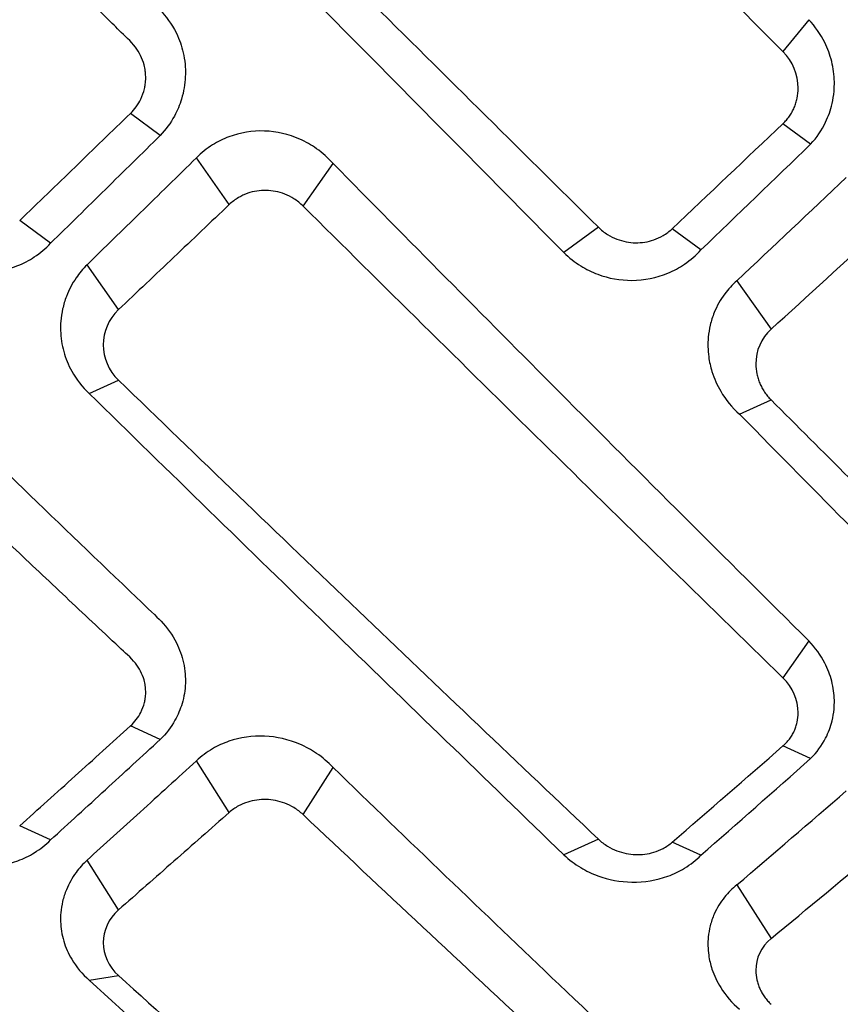
# Model space of a CAD drawing. Units: millimetres. Extents: x -1452 to -40, y 32 to 998.
# Drawn here: x -888 to -885, y 559 to 563 of the extents above; entities that cross this region are included whole.
import ezdxf

# ---------------------------------------------------------------- set-up
doc = ezdxf.new("R2010")
doc.units = ezdxf.units.MM
doc.header["$LTSCALE"] = 5

msp = doc.modelspace()

# ---------------------------------------------------------------- linework, layer by layer
for p, q in [((-885.013539, 562.8191304), (-885.1141525, 562.6953372)), ((-887.5268362, 562.3702253), (-887.6422856, 562.4555692)), ((-885.0067577, 562.336706), (-885.1141526, 562.4160957)), ((-886.9733183, 562.0967836), (-886.8571472, 562.2621395)), ((-887.9516975, 561.9525057), (-888.0713251, 562.0409382)), ((-885.4318531, 561.9266353), (-885.5431912, 562.0089399)), ((-885.2926027, 561.8075439), (-885.1602501, 561.6191555)), ((-885.2824235, 561.2898614), (-885.1602501, 561.3455728)), ((-885.013539, 560.4114742), (-885.1141525, 560.2682627)), ((-887.5268362, 560.0293951), (-887.6422856, 560.0820403)), ((-885.0067577, 559.9553179), (-885.1141526, 560.0042902)), ((-886.9733183, 559.7381092), (-886.8571472, 559.9208617)), ((-887.9516975, 559.6398644), (-888.0713251, 559.694415)), ((-885.4318531, 559.5806185), (-885.5431912, 559.6313889)), ((-885.2926027, 559.4659019), (-885.1602501, 559.2576936))]:
    msp.add_line(p, q)
at = {"color": 8}
for p, q in [((-887.2593496, 562.1026974), (-887.3865132, 562.2836998)), ((-885.8292183, 562.0147967), (-885.9624795, 561.9162857)), ((-887.6883869, 561.6953084), (-887.810489, 561.8691064)), ((-887.8016527, 561.3699992), (-887.6883868, 561.4216488)), ((-887.2593496, 559.7467543), (-887.3865132, 559.9467995)), ((-885.8292183, 559.6429254), (-885.9624795, 559.5821579)), ((-887.6883869, 559.3690211), (-887.810489, 559.5611038)), ((-887.8016527, 559.0961779), (-887.6883868, 559.1141779))]:
    msp.add_line(p, q, dxfattribs=at)
for centre, major_axis, ratio, start_param, end_param in [((-878.2939238, 580.9865776), (48.3746193, 49.1208758), 0.122787804, 4.439088072, 4.447982141), ((-874.9138322, 576.5293392), (45.2986343, 44.9169797), 0.048364084, 4.430411524, 4.440036895), ((-889.2666889, 591.2932262), (-42.0619796, -49.7619142), 0.355805504, 1.259561294, 1.268881579), ((-882.1563669, 590.265262), (-51.7308565, -55.0594582), 0.242079039, 1.262364839, 1.270407201), ((-878.2939238, 589.7607705), (47.2106921, 50.2405691), 0.241844763, 4.311230854, 4.320124923), ((-874.9148998, 584.5898629), (44.678282, 45.5335623), 0.170811553, 4.30599879, 4.315624217), ((-889.2672668, 598.5697496), (-38.9550548, -52.2292026), 0.455172824, 1.110060538, 1.119380902), ((-882.1563669, 599.596659), (-49.4517311, -57.1152496), 0.353767555, 1.12664539, 1.134687752)]:
    msp.add_ellipse(centre, major_axis=major_axis, ratio=ratio, start_param=start_param, end_param=end_param)
for points, knots in [([(-889.381742, 564.7261281), (-889.2336249, 564.5756988), (-889.0852317, 564.4257252), (-888.8864004, 564.2257491), (-888.8394653, 564.1786674), (-888.7219663, 564.0607385), (-888.6566129, 563.9948365), (-888.5609084, 563.8986602), (-888.5200778, 563.8575279), (-888.1763776, 563.5106701), (-887.8749067, 563.2076573), (-887.5525666, 562.8848991), (-887.488306, 562.8223424), (-887.4488259, 562.7328167), (-887.4407998, 562.707173), (-887.4328375, 562.6660322), (-887.4309132, 562.6509629), (-887.4291729, 562.623255), (-887.4290578, 562.6106546), (-887.4302528, 562.5837147), (-887.4317698, 562.5694048), (-887.4366363, 562.5404924), (-887.4400533, 562.5259267), (-887.4512784, 562.4888466), (-887.4604675, 562.4668087), (-887.4866839, 562.4183892), (-887.5051667, 562.3929563), (-887.5268362, 562.3702253)], [-0.8324975889, -0.8324975889, -0.8324975889, -0.8324975889, -0.604630644, -0.604630644, -0.5275520295, -0.5275520295, -0.4278127295, -0.4278127295, -0.3829166567, -0.3829166567, -0.0643813062, -0.0643813062, -0.0427389772, -0.0427389772, -0.034551987, -0.034551987, -0.0298923841, -0.0298923841, -0.0260178792, -0.0260178792, -0.0215853686, -0.0215853686, -0.0169734408, -0.0169734408, -0.009627741, -0.009627741, 0, 0, 0, 0]), ([(-887.6422856, 562.4555692), (-887.6255601, 562.4717522), (-887.6119084, 562.4906901), (-887.5958102, 562.5243155), (-887.5911157, 562.5377336), (-887.5866417, 562.5571783), (-887.5855996, 562.5628723), (-887.5842623, 562.572658), (-887.583838, 562.5767274), (-887.5832539, 562.5848335), (-887.5830907, 562.5888678), (-887.5830201, 562.5967431), (-887.5831005, 562.6005821), (-887.5835523, 562.6094663), (-887.5840076, 562.6145054), (-887.5857505, 562.6279017), (-887.587389, 562.6362084), (-887.5960889, 562.6689219), (-887.6073696, 562.6920741), (-887.6409478, 562.7366204), (-887.6643449, 562.7564971), (-887.703704, 562.7952614), (-887.7215008, 562.812792), (-887.7734835, 562.8640047), (-887.8076685, 562.897693), (-887.9102279, 562.9987911), (-887.978597, 563.0662244), (-888.1837102, 563.2686393), (-888.3204243, 563.4036972), (-888.8454014, 563.9228825), (-889.1356321, 564.2110993), (-889.5014579, 564.5788475)], [0, 0, 0, 0, 0.0071134784, 0.0071134784, 0.0114820026, 0.0114820026, 0.0132659127, 0.0132659127, 0.0145265987, 0.0145265987, 0.0157700375, 0.0157700375, 0.0169515863, 0.0169515863, 0.0185067377, 0.0185067377, 0.0211022932, 0.0211022932, 0.0288803588, 0.0288803588, 0.0380305809, 0.0380305809, 0.0455830809, 0.0455830809, 0.0600906113, 0.0600906113, 0.0891074687, 0.0891074687, 0.1471401928, 0.1471401928, 0.3119400241, 0.3119400241, 0.3119400241, 0.3119400241]), ([(-885.1141525, 562.6953373), (-885.4246036, 563.0065442), (-885.7346153, 563.3179945), (-886.3545394, 563.9422648), (-886.6640001, 564.2546296), (-886.9733183, 564.5676273)], [0, 0, 0, 0, 0.1320521331, 0.1320521331, 0.264087102, 0.264087102, 0.264087102, 0.264087102]), ([(-887.6883879, 563.8618016), (-887.3786823, 563.5526371), (-887.0690211, 563.2442764), (-886.4491039, 562.6284349), (-886.1393129, 562.3214154), (-885.8292183, 562.0147967)], [0.0000000088, 0.0000000088, 0.0000000088, 0.0000000088, 0.1315938598, 0.1315938598, 0.2631633792, 0.2631633792, 0.2631633792, 0.2631633792]), ([(-883.3010888, 561.9486591), (-883.7830193, 562.4282787), (-884.1999058, 562.8496452), (-884.7586386, 563.415545), (-884.9594855, 563.6192523), (-885.1602502, 563.8231783)], [-0.2385899837, -0.2385899837, -0.2385899837, -0.2385899837, -0.0858505321, -0.0858505321, -0.0000000014, -0.0000000014, -0.0000000014, -0.0000000014]), ([(-887.8016527, 563.7780728), (-887.4925656, 563.4646731), (-887.1836042, 563.1517665), (-886.570451, 562.5312017), (-886.2662372, 562.2235169), (-885.9624795, 561.9162857)], [0, 0, 0, 0, 0.1324635414, 0.1324635414, 0.2630559837, 0.2630559837, 0.2630559837, 0.2630559837]), ([(-883.4383613, 561.8471829), (-883.5967301, 562.0062457), (-883.7470636, 562.1573846), (-884.0439342, 562.4588619), (-884.1977246, 562.6162396), (-884.4183539, 562.8419879), (-884.4609652, 562.8855965), (-884.7038731, 563.1346509), (-884.9654296, 563.4055162), (-885.2824235, 563.7328639)], [-0.3330816627, -0.3330816627, -0.3330816627, -0.3330816627, -0.2444606872, -0.2444606872, -0.1621303314, -0.1621303314, -0.1367089488, -0.1367089488, 0, 0, 0, 0]), ([(-885.0067577, 562.3367059), (-884.9833161, 562.3621594), (-884.9638062, 562.3909352), (-884.9379699, 562.4449784), (-884.9295737, 562.4689714), (-884.9202493, 562.5094452), (-884.9177241, 562.5254106), (-884.91524, 562.5538523), (-884.9148178, 562.5662282), (-884.9152963, 562.5916651), (-884.9162705, 562.6047171), (-884.9196964, 562.6308973), (-884.9221651, 562.6439984), (-884.9316303, 562.6823145), (-884.9406697, 562.7070185), (-884.9682336, 562.7628355), (-884.9888529, 562.7926658), (-885.013539, 562.8191304)], [0.00000000128, 0.00000000128, 0.00000000128, 0.00000000128, 0.0107880799, 0.0107880799, 0.01867331962, 0.01867331962, 0.02367243371, 0.02367243371, 0.02748849319, 0.02748849319, 0.03150925469, 0.03150925469, 0.03558584174, 0.03558584174, 0.04355954552, 0.04355954552, 0.0544472035, 0.0544472035, 0.0544472035, 0.0544472035]), ([(-885.1141526, 562.4160957), (-885.1118008, 562.4183301), (-885.1095121, 562.4206177), (-885.1072877, 562.4229559), (-885.1050633, 562.4252941), (-885.1029032, 562.4276829), (-885.1008087, 562.4301198), (-885.0987142, 562.4325567), (-885.0966853, 562.4350417), (-885.0947233, 562.4375721), (-885.0927613, 562.4401026), (-885.0908661, 562.4426785), (-885.0890391, 562.4452974), (-885.0872121, 562.4479163), (-885.0854532, 562.4505781), (-885.0837638, 562.4532803), (-885.0820744, 562.4559825), (-885.0804543, 562.458725), (-885.078905, 562.4615054), (-885.0773557, 562.4642858), (-885.0758771, 562.467104), (-885.0744705, 562.4699574), (-885.0730639, 562.4728108), (-885.0717293, 562.4756995), (-885.0704679, 562.4786208), (-885.0692065, 562.4815422), (-885.0680184, 562.4844962), (-885.0669048, 562.4874804), (-885.0657912, 562.4904646), (-885.0647522, 562.4934789), (-885.063789, 562.4965207), (-885.0628258, 562.4995626), (-885.0619384, 562.502632), (-885.061128, 562.5057264), (-885.0603177, 562.5088208), (-885.0595845, 562.5119402), (-885.0589297, 562.515082), (-885.0563103, 562.5276494), (-885.0549449, 562.5405757), (-885.0549152, 562.553697), (-885.0547963, 562.6062638), (-885.0761436, 562.6572357), (-885.1141526, 562.6953371)], [0, 0, 0, 0, 0.031225711, 0.031225711, 0.031225711, 0.062451421, 0.062451421, 0.062451421, 0.093677132, 0.093677132, 0.093677132, 0.124902843, 0.124902843, 0.124902843, 0.156128553, 0.156128553, 0.156128553, 0.187354264, 0.187354264, 0.187354264, 0.218579975, 0.218579975, 0.218579975, 0.249805685, 0.249805685, 0.249805685, 0.281031396, 0.281031396, 0.281031396, 0.312257107, 0.312257107, 0.312257107, 0.343482817, 0.343482817, 0.343482817, 0.374708528, 0.374708528, 0.374708528, 0.499611371, 0.499611371, 0.499611371, 1, 1, 1, 1]), ([(-888.0713251, 562.0409382), (-887.999843, 562.1099371), (-887.9283503, 562.1789878), (-887.7853349, 562.3172004), (-887.7138172, 562.3863576), (-887.6422858, 562.455569)], [0, 0, 0, 0, 0.03042305994, 0.03042305994, 0.06084605775, 0.06084605775, 0.06084605775, 0.06084605775]), ([(-886.8571476, 562.2621399), (-886.8761356, 562.2834591), (-886.8975459, 562.3026371), (-886.9412607, 562.3335941), (-886.9629443, 562.3459449), (-887.029088, 562.3753063), (-887.0756996, 562.3861109), (-887.1700825, 562.3892224), (-887.2167277, 562.3815735), (-887.2826294, 562.3568479), (-887.3038705, 562.3463338), (-887.3466682, 562.3195083), (-887.3676739, 562.3026874), (-887.3865131, 562.2836999)], [0.00000006074, 0.00000006074, 0.00000006074, 0.00000006074, 0.00865171009, 0.00865171009, 0.01613426351, 0.01613426351, 0.03038305512, 0.03038305512, 0.0445548059, 0.0445548059, 0.05175524944, 0.05175524944, 0.05998293921, 0.05998293921, 0.05998293921, 0.05998293921]), ([(-887.9516975, 561.9525057), (-887.8809496, 562.0220353), (-887.8101693, 562.0916103), (-887.6685473, 562.2308508), (-887.5977061, 562.3005156), (-887.5268365, 562.370225)], [0, 0, 0, 0, 0.03044767959, 0.03044767959, 0.06089529197, 0.06089529197, 0.06089529197, 0.06089529197]), ([(-889.381742, 562.2892714), (-889.2716595, 562.180169), (-889.1614208, 562.0716645), (-888.9366645, 561.8519676), (-888.8273149, 561.7462541), (-888.5226882, 561.4507619), (-888.2715892, 561.2074942), (-887.9124662, 560.8612449), (-887.7655154, 560.7200117), (-887.5733767, 560.5359393), (-887.5411453, 560.5061558), (-887.4996704, 560.4628411), (-887.479721, 560.4346413), (-887.4519102, 560.3794826), (-887.4426101, 560.3533948), (-887.4335352, 560.3121394), (-887.4313593, 560.2974626), (-887.4292961, 560.2708743), (-887.4290468, 560.2590023), (-887.4299308, 560.234038), (-887.4312174, 560.2209701), (-887.4354794, 560.1946891), (-887.4385012, 560.1815052), (-887.4490242, 560.146192), (-887.4581628, 560.1245781), (-887.4848583, 560.0768167), (-887.5040895, 560.0516892), (-887.5268362, 560.0293951)], [-0.1637788921, -0.1637788921, -0.1637788921, -0.1637788921, -0.1445945418, -0.1445945418, -0.1247055987, -0.1247055987, -0.087936263, -0.087936263, -0.0624791195, -0.0624791195, -0.0546698904, -0.0546698904, -0.0439041797, -0.0439041797, -0.0350759399, -0.0350759399, -0.0302766676, -0.0302766676, -0.0264146802, -0.0264146802, -0.0221314474, -0.0221314474, -0.0177183096, -0.0177183096, -0.0101063796, -0.0101063796, 0, 0, 0, 0]), ([(-887.3865132, 562.2836998), (-887.4591841, 562.2123803), (-887.5318838, 562.1411669), (-887.6732134, 562.0029812), (-887.7418406, 561.9359972), (-887.810489, 561.8691064)], [0, 0, 0, 0, 0.03124085316, 0.03124085316, 0.06071106575, 0.06071106575, 0.06071106575, 0.06071106575]), ([(-885.013539, 560.4114742), (-885.3367687, 560.7319693), (-885.6594066, 561.0537854), (-886.2740047, 561.6709594), (-886.565875, 561.9658431), (-886.8571472, 562.2621395)], [0, 0, 0, 0, 0.1385468504, 0.1385468504, 0.2642828943, 0.2642828943, 0.2642828943, 0.2642828943]), ([(-886.9733186, 562.0967839), (-886.9840749, 562.1074653), (-886.9960045, 562.1169657), (-887.0201789, 562.1322238), (-887.0321365, 562.1382625), (-887.0674131, 562.1520273), (-887.0916137, 562.1568688), (-887.1405836, 562.1579412), (-887.1648628, 562.1541517), (-887.2003035, 562.1418458), (-887.2123051, 562.1362995), (-887.2365778, 562.1220083), (-887.2485516, 562.1129742), (-887.2593496, 562.1026974)], [0.00000003889, 0.00000003889, 0.00000003889, 0.00000003889, 0.00459135396, 0.00459135396, 0.00860788028, 0.00860788028, 0.01596041626, 0.01596041626, 0.0233229481, 0.0233229481, 0.02733466545, 0.02733466545, 0.03191879507, 0.03191879507, 0.03191879507, 0.03191879507]), ([(-887.6422856, 560.0820403), (-887.6255601, 560.0971892), (-887.6119084, 560.1149609), (-887.5958102, 560.1465889), (-887.5911157, 560.1592254), (-887.5866417, 560.17756), (-887.5855996, 560.1829316), (-887.5842623, 560.1921676), (-887.583838, 560.1960097), (-887.5832539, 560.2036657), (-887.5830907, 560.2074772), (-887.5830201, 560.2149201), (-887.5831005, 560.2185494), (-887.5835523, 560.226951), (-887.5840076, 560.2317185), (-887.5857505, 560.2443976), (-887.587389, 560.2522651), (-887.5960889, 560.2832706), (-887.6073696, 560.3052634), (-887.6409478, 560.3476751), (-887.6643449, 560.3666644), (-887.703704, 560.4036582), (-887.7215008, 560.4203907), (-887.7734835, 560.4692789), (-887.8076685, 560.5014475), (-887.9102279, 560.5980127), (-887.978597, 560.6624595), (-888.1837102, 560.8560216), (-888.3204243, 560.9853213), (-888.8454014, 561.4829434), (-889.1356321, 561.7603904), (-889.5014579, 562.118887)], [0, 0, 0, 0, 0.0071134784, 0.0071134784, 0.0114820026, 0.0114820026, 0.0132659127, 0.0132659127, 0.0145265987, 0.0145265987, 0.0157700375, 0.0157700375, 0.0169515863, 0.0169515863, 0.0185067377, 0.0185067377, 0.0211022932, 0.0211022932, 0.0288803588, 0.0288803588, 0.0380305809, 0.0380305809, 0.0455830809, 0.0455830809, 0.0600906113, 0.0600906113, 0.0891074687, 0.0891074687, 0.1471401928, 0.1471401928, 0.3119400241, 0.3119400241, 0.3119400241, 0.3119400241]), ([(-887.2593496, 562.1026974), (-887.3308501, 562.0346483), (-887.4023514, 561.9666767), (-887.5453667, 561.8308785), (-887.6168748, 561.7630575), (-887.6883882, 561.6953103)], [0, 0, 0, 0, 0.03034448719, 0.03034448719, 0.06068894271, 0.06068894271, 0.06068894271, 0.06068894271]), ([(-885.1141525, 560.2682628), (-885.4246036, 560.5707693), (-885.7346153, 560.8741944), (-886.3545394, 561.4838407), (-886.6640001, 561.7896174), (-886.9733183, 562.0967836)], [0, 0, 0, 0, 0.1320521331, 0.1320521331, 0.264087102, 0.264087102, 0.264087102, 0.264087102]), ([(-885.8292183, 562.0147967), (-885.818393, 562.0040927), (-885.8063964, 561.9946018), (-885.782078, 561.9793825), (-885.7700551, 561.9733801), (-885.7345394, 561.9597048), (-885.7102173, 561.9549749), (-885.6612741, 561.9540864), (-885.6371129, 561.9579168), (-885.6019063, 561.9701419), (-885.5899695, 561.9756481), (-885.5658438, 561.9898089), (-885.5539347, 561.998756), (-885.5431909, 562.0089397)], [0, 0, 0, 0, 0.0045934073, 0.0045934073, 0.00861711045, 0.00861711045, 0.01601467621, 0.01601467621, 0.02339531166, 0.02339531166, 0.02742802485, 0.02742802485, 0.03203445805, 0.03203445805, 0.03203445805, 0.03203445805]), ([(-888.4797194, 561.9513132), (-888.4606925, 561.9313647), (-888.439357, 561.9136051), (-888.3958393, 561.8851737), (-888.3742485, 561.8739611), (-888.3083075, 561.8477106), (-888.2619486, 561.8388628), (-888.1680693, 561.8391333), (-888.1217204, 561.8482947), (-888.0561091, 561.8749262), (-888.0347268, 561.8862069), (-887.9916325, 561.9147411), (-887.9705088, 561.9325422), (-887.9516977, 561.9525054)], [0.00000000694, 0.00000000694, 0.00000000694, 0.00000000694, 0.00843364827, 0.00843364827, 0.01577174647, 0.01577174647, 0.02983193069, 0.02983193069, 0.04393127392, 0.04393127392, 0.05125091026, 0.05125091026, 0.05968003404, 0.05968003404, 0.05968003404, 0.05968003404]), ([(-885.9624792, 561.9162854), (-885.9428305, 561.8967661), (-885.9209764, 561.8794872), (-885.8765352, 561.8518755), (-885.8544768, 561.8410294), (-885.7891346, 561.8166023), (-885.7444064, 561.8086725), (-885.6511789, 561.8090622), (-885.6037671, 561.8186506), (-885.5371727, 561.8462408), (-885.5155738, 561.8578831), (-885.472032, 561.8874025), (-885.450711, 561.90589), (-885.431853, 561.9266351)], [0.00000004277, 0.00000004277, 0.00000004277, 0.00000004277, 0.00836816305, 0.00836816305, 0.01572221675, 0.01572221675, 0.02926787556, 0.02926787556, 0.04384313922, 0.04384313922, 0.05138696522, 0.05138696522, 0.06013291136, 0.06013291136, 0.06013291136, 0.06013291136]), ([(-887.810489, 561.8691064), (-887.8262085, 561.8535475), (-887.8403319, 561.8365992), (-887.8680369, 561.796089), (-887.8806042, 561.7720555), (-887.8963605, 561.7309474), (-887.9012862, 561.7145597), (-887.9084036, 561.682451), (-887.9107627, 561.6667753), (-887.9130128, 561.638696), (-887.9133304, 561.6263237), (-887.9125646, 561.6004728), (-887.9113527, 561.5870094), (-887.907281, 561.5598785), (-887.9043718, 561.5462228), (-887.8933969, 561.5066269), (-887.8830693, 561.4812997), (-887.8520008, 561.4250526), (-887.8290545, 561.3955871), (-887.8016529, 561.3699993)], [0, 0, 0, 0, 0.00680244701, 0.00680244701, 0.01520971586, 0.01520971586, 0.02055315894, 0.02055315894, 0.02551639368, 0.02551639368, 0.02939580297, 0.02939580297, 0.03362792681, 0.03362792681, 0.03799183906, 0.03799183906, 0.04647255105, 0.04647255105, 0.05792061572, 0.05792061572, 0.05792061572, 0.05792061572]), ([(-885.2926029, 561.8075441), (-885.3102234, 561.7920302), (-885.3260768, 561.7747542), (-885.3564033, 561.7337288), (-885.369952, 561.7095286), (-885.3867812, 561.668071), (-885.3919868, 561.6517071), (-885.3995347, 561.6195886), (-885.4020583, 561.6039174), (-885.404551, 561.5759421), (-885.4049738, 561.563716), (-885.4044823, 561.5384494), (-885.4034818, 561.5254204), (-885.3991399, 561.4930685), (-885.3948929, 561.4738752), (-885.380819, 561.4285802), (-885.3694711, 561.4029938), (-885.3358349, 561.3458515), (-885.3112677, 561.3158382), (-885.2824236, 561.2898614)], [0.00000000122, 0.00000000122, 0.00000000122, 0.00000000122, 0.00734264731, 0.00734264731, 0.01605530699, 0.01605530699, 0.02146712876, 0.02146712876, 0.02646312431, 0.02646312431, 0.03030487651, 0.03030487651, 0.03439119543, 0.03439119543, 0.04049905586, 0.04049905586, 0.04909212488, 0.04909212488, 0.0608064155, 0.0608064155, 0.0608064155, 0.0608064155]), ([(-887.6883855, 561.6953065), (-887.7279281, 561.6578466), (-887.7476452, 561.6084824), (-887.7476181, 561.5589582), (-887.7475911, 561.5094339), (-887.7278199, 561.4597497), (-887.6883857, 561.4216495)], [0.7263165246, 0.7263165246, 0.7263165246, 0.7263165246, 0.8631582623, 0.8631582623, 0.8631582623, 0.9999999181, 0.9999999181, 0.9999999181, 0.9999999181]), ([(-885.16025, 561.6191554), (-885.1982601, 561.5844782), (-885.2195847, 561.5360004), (-885.2194876, 561.4845645), (-885.2194633, 561.4717185), (-885.2181046, 561.4589658), (-885.2154912, 561.4464733), (-885.2141845, 561.440227), (-885.2125642, 561.4340458), (-885.2106401, 561.4279505), (-885.2096781, 561.4249028), (-885.2086402, 561.4218767), (-885.2075275, 561.4188746), (-885.2064149, 561.4158725), (-885.2052276, 561.4128945), (-885.2039669, 561.4099432), (-885.2027062, 561.4069919), (-885.201372, 561.4040673), (-885.1999657, 561.4011719), (-885.1985594, 561.3982766), (-885.1970809, 561.3954106), (-885.1955314, 561.3925765), (-885.193982, 561.3897425), (-885.1923616, 561.3869403), (-885.1906716, 561.3841726), (-885.1889815, 561.381405), (-885.1872217, 561.3786718), (-885.1853936, 561.3759758), (-885.1835654, 561.3732798), (-885.1816687, 561.3706209), (-885.1797049, 561.3680018), (-885.1777411, 561.3653826), (-885.1757101, 561.3628032), (-885.1736131, 561.3602662), (-885.1715162, 561.3577291), (-885.1693533, 561.3552344), (-885.1671257, 561.3527846), (-885.1648981, 561.3503349), (-885.1626058, 561.3479301), (-885.16025, 561.3455729)], [0, 0, 0, 0, 0.5002532565, 0.5002532565, 0.5002532565, 0.6251899424, 0.6251899424, 0.6251899424, 0.6876582853, 0.6876582853, 0.6876582853, 0.7188924568, 0.7188924568, 0.7188924568, 0.7501266283, 0.7501266283, 0.7501266283, 0.7813607997, 0.7813607997, 0.7813607997, 0.8125949712, 0.8125949712, 0.8125949712, 0.8438291427, 0.8438291427, 0.8438291427, 0.8750633141, 0.8750633141, 0.8750633141, 0.9062974856, 0.9062974856, 0.9062974856, 0.9375316571, 0.9375316571, 0.9375316571, 0.9687658285, 0.9687658285, 0.9687658285, 0.9999999465, 0.9999999465, 0.9999999465, 0.9999999465]), ([(-887.6883879, 561.4216481), (-887.3786823, 561.1224192), (-887.0690211, 560.8247287), (-886.4491039, 560.2316735), (-886.1393129, 559.9367528), (-885.8292183, 559.6429254)], [0.0000000088, 0.0000000088, 0.0000000088, 0.0000000088, 0.1315938598, 0.1315938598, 0.2631633792, 0.2631633792, 0.2631633792, 0.2631633792]), ([(-887.8016527, 561.3699992), (-887.4925656, 561.0673959), (-887.1836042, 560.7661018), (-886.570451, 560.1702119), (-886.2662372, 559.8755675), (-885.9624795, 559.5821579)], [0, 0, 0, 0, 0.1324635415, 0.1324635415, 0.2630559837, 0.2630559837, 0.2630559837, 0.2630559837]), ([(-883.3010888, 559.5126518), (-883.7830193, 559.9753873), (-884.1999058, 560.3884309), (-884.7586386, 560.944303), (-884.9594855, 561.1446814), (-885.1602502, 561.3455727)], [-0.2385899848, -0.2385899848, -0.2385899848, -0.2385899848, -0.0858505321, -0.0858505321, -0.0000000014, -0.0000000014, -0.0000000014, -0.0000000014]), ([(-883.4383613, 559.4500551), (-883.5967041, 559.6032777), (-883.7470134, 559.7496207), (-884.0438856, 560.0425835), (-884.1976795, 560.195855), (-884.4183193, 560.4164683), (-884.4609413, 560.4591433), (-884.7038653, 560.7028995), (-884.9654264, 560.9682136), (-885.2824235, 561.2898614)], [-0.3330240411, -0.3330240411, -0.3330240411, -0.3330240411, -0.2444411218, -0.2444411218, -0.1621303493, -0.1621303493, -0.1367102962, -0.1367102962, 0, 0, 0, 0]), ([(-885.0067577, 559.9553178), (-884.9832136, 559.9787875), (-884.9636361, 560.0055252), (-884.9377865, 560.0560128), (-884.9294117, 560.0784819), (-884.9201693, 560.1164059), (-884.9176803, 560.1313202), (-884.9152341, 560.1579442), (-884.9148195, 560.1695465), (-884.9152946, 560.1934348), (-884.9162569, 560.2057148), (-884.9196387, 560.2303934), (-884.9220749, 560.2427674), (-884.9314655, 560.2792276), (-884.9404806, 560.3028935), (-884.9680553, 560.3566774), (-884.9887458, 560.3856291), (-885.013539, 560.4114742)], [0.00000000128, 0.00000000128, 0.00000000128, 0.00000000128, 0.01083525712, 0.01083525712, 0.01873381958, 0.01873381958, 0.02369949498, 0.02369949498, 0.02748884446, 0.02748884446, 0.03148157535, 0.03148157535, 0.03552983109, 0.03552983109, 0.04351322081, 0.04351322081, 0.05444829638, 0.05444829638, 0.05444829638, 0.05444829638]), ([(-885.1141526, 560.0042902), (-885.1118008, 560.0063394), (-885.1095121, 560.0084404), (-885.1072877, 560.0105909), (-885.1050633, 560.0127413), (-885.1029032, 560.0149413), (-885.1008087, 560.0171883), (-885.0987142, 560.0194353), (-885.0966853, 560.0217294), (-885.0947233, 560.0240682), (-885.0927613, 560.0264071), (-885.0908661, 560.0287906), (-885.0890391, 560.0312165), (-885.0872121, 560.0336424), (-885.0854532, 560.0361107), (-885.0837638, 560.0386189), (-885.0820744, 560.0411272), (-885.0804543, 560.0436754), (-885.078905, 560.0462612), (-885.0773557, 560.048847), (-885.0758771, 560.0514704), (-885.0744705, 560.0541291), (-885.0730639, 560.0567877), (-885.0717293, 560.0594816), (-885.0704679, 560.0622084), (-885.0692065, 560.0649351), (-885.0680184, 560.0676947), (-885.0669048, 560.0704848), (-885.0657912, 560.0732749), (-885.0647522, 560.0760955), (-885.063789, 560.0789442), (-885.0628258, 560.0817929), (-885.0619384, 560.0846698), (-885.061128, 560.0875724), (-885.0603177, 560.0904749), (-885.0595845, 560.0934033), (-885.0589297, 560.096355), (-885.0563103, 560.1081618), (-885.0549449, 560.1203426), (-885.0549152, 560.1327456), (-885.0547963, 560.182435), (-885.0761436, 560.2312264), (-885.1141526, 560.2682626)], [0, 0, 0, 0, 0.031225711, 0.031225711, 0.031225711, 0.062451421, 0.062451421, 0.062451421, 0.093677132, 0.093677132, 0.093677132, 0.124902843, 0.124902843, 0.124902843, 0.156128553, 0.156128553, 0.156128553, 0.187354264, 0.187354264, 0.187354264, 0.218579975, 0.218579975, 0.218579975, 0.249805685, 0.249805685, 0.249805685, 0.281031396, 0.281031396, 0.281031396, 0.312257107, 0.312257107, 0.312257107, 0.343482817, 0.343482817, 0.343482817, 0.374708528, 0.374708528, 0.374708528, 0.499611371, 0.499611371, 0.499611371, 1, 1, 1, 1]), ([(-888.0713251, 559.694415), (-887.999843, 559.7588345), (-887.9283503, 559.8233453), (-887.7853349, 559.9525561), (-887.7138172, 560.0172516), (-887.6422858, 560.0820402)], [0, 0, 0, 0, 0.03042305994, 0.03042305994, 0.06084605775, 0.06084605775, 0.06084605775, 0.06084605775]), ([(-887.9516975, 559.6398644), (-887.8809496, 559.7046093), (-887.8101693, 559.769443), (-887.6685473, 559.8992875), (-887.5977061, 559.9642975), (-887.5268365, 560.0293948)], [0, 0, 0, 0, 0.03044767969, 0.03044767969, 0.06089529264, 0.06089529264, 0.06089529264, 0.06089529264]), ([(-886.8571476, 559.9208621), (-886.8761364, 559.941151), (-886.8975477, 559.9594616), (-886.9412621, 559.9891264), (-886.9629438, 560.0010118), (-887.0290862, 560.0294305), (-887.0756986, 560.0401326), (-887.1700831, 560.0440701), (-887.2167289, 560.0373353), (-887.2826295, 560.0146889), (-887.3038691, 560.0049902), (-887.3466665, 559.9801355), (-887.3676732, 559.9644944), (-887.3865131, 559.9467997)], [0.00000006074, 0.00000006074, 0.00000006074, 0.00000006074, 0.00865206732, 0.00865206732, 0.01613399005, 0.01613399005, 0.0303830582, 0.0303830582, 0.04455500006, 0.04455500006, 0.05175492304, 0.05175492304, 0.05998294493, 0.05998294493, 0.05998294493, 0.05998294493]), ([(-889.381742, 559.9587354), (-889.1590216, 559.7501643), (-888.9500419, 559.5595636), (-888.5259942, 559.1762774), (-888.2755152, 558.95096), (-887.920159, 558.6333865), (-887.7740236, 558.5033929), (-887.5780851, 558.329906), (-887.5416778, 558.2979965), (-887.5228902, 558.2808582), (-887.5155249, 558.2735), (-887.4795688, 558.2341267), (-887.4578809, 558.1981183), (-887.4388589, 558.1436106), (-887.4347178, 558.1269087), (-887.4304713, 558.0985532), (-887.4295076, 558.0869998), (-887.4291164, 558.0643572), (-887.4296291, 558.0532968), (-887.4324529, 558.0277222), (-887.4352947, 558.0132965), (-887.4455514, 557.9774134), (-887.4545749, 557.9564095), (-887.4819626, 557.9097113), (-887.5023603, 557.8851245), (-887.5268362, 557.8635507)], [-0.1180287592, -0.1180287592, -0.1180287592, -0.1180287592, -0.0948806414, -0.0948806414, -0.0746555106, -0.0746555106, -0.060533964, -0.060533964, -0.0557320411, -0.0557320411, -0.0523624696, -0.0523624696, -0.0383314257, -0.0383314257, -0.032296813, -0.032296813, -0.028169484, -0.028169484, -0.0242080647, -0.0242080647, -0.0189482995, -0.0189482995, -0.0108746272, -0.0108746272, 0, 0, 0, 0]), ([(-887.3865132, 559.9467995), (-887.4591841, 559.8803554), (-887.5318837, 559.8140593), (-887.6732133, 559.6855109), (-887.7418406, 559.6232422), (-887.810489, 559.5611038)], [0, 0, 0, 0, 0.03124085219, 0.03124085219, 0.06071106575, 0.06071106575, 0.06071106575, 0.06071106575]), ([(-885.013539, 558.1671945), (-885.3367687, 558.469274), (-885.6594066, 558.7734088), (-886.2740047, 559.3583491), (-886.565875, 559.6385512), (-886.8571472, 559.9208617)], [0, 0, 0, 0, 0.1385468504, 0.1385468504, 0.2642828944, 0.2642828944, 0.2642828944, 0.2642828944]), ([(-886.9733186, 559.7381094), (-886.9840749, 559.7482636), (-886.9960045, 559.7573238), (-887.0201789, 559.7719323), (-887.0321365, 559.7777411), (-887.0674131, 559.7910698), (-887.0916137, 559.7958869), (-887.1405836, 559.7974236), (-887.1648628, 559.7941188), (-887.2003035, 559.7829245), (-887.2123051, 559.777837), (-887.2365778, 559.7646599), (-887.2485516, 559.7562958), (-887.2593496, 559.7467544)], [0.00000003889, 0.00000003889, 0.00000003889, 0.00000003889, 0.00459135395, 0.00459135395, 0.00860788027, 0.00860788027, 0.01596041624, 0.01596041624, 0.02332294808, 0.02332294808, 0.02733466542, 0.02733466542, 0.03191879504, 0.03191879504, 0.03191879504, 0.03191879504]), ([(-887.6422856, 557.8818977), (-887.6255601, 557.8955522), (-887.6119084, 557.9116177), (-887.5958102, 557.9402872), (-887.5911157, 557.9517582), (-887.5866417, 557.9684258), (-887.5855996, 557.9733116), (-887.5842623, 557.9817174), (-887.583838, 557.9852154), (-887.5832539, 557.9921886), (-887.5830907, 557.9956615), (-887.5830201, 558.0024458), (-887.5831005, 558.0057551), (-887.5835523, 558.013419), (-887.5840076, 558.0177698), (-887.5857505, 558.0293466), (-887.587389, 558.0365359), (-887.5960889, 558.0648912), (-887.6073696, 558.0850564), (-887.6409478, 558.124045), (-887.6643449, 558.1415698), (-887.703704, 558.1756691), (-887.7215008, 558.1910949), (-887.7734835, 558.2361733), (-887.8076685, 558.2658447), (-887.9102279, 558.3549429), (-887.978597, 558.4144451), (-888.1837102, 558.5932731), (-888.3204243, 558.7128859), (-888.8454014, 559.1738248), (-889.1356321, 559.432072), (-889.5014579, 559.7704242)], [0, 0, 0, 0, 0.0071134784, 0.0071134784, 0.0114820026, 0.0114820026, 0.0132659127, 0.0132659127, 0.0145265987, 0.0145265987, 0.0157700375, 0.0157700375, 0.0169515863, 0.0169515863, 0.0185067377, 0.0185067377, 0.0211022932, 0.0211022932, 0.0288803588, 0.0288803588, 0.0380305809, 0.0380305809, 0.0455830809, 0.0455830809, 0.0600906113, 0.0600906113, 0.0891074687, 0.0891074687, 0.1471401927, 0.1471401927, 0.3119400241, 0.3119400241, 0.3119400241, 0.3119400241]), ([(-887.2593496, 559.7467543), (-887.3308501, 559.683575), (-887.4023514, 559.6205094), (-887.5453667, 559.4945965), (-887.6168748, 559.4317546), (-887.6883882, 559.3690231)], [0, 0, 0, 0, 0.03034448719, 0.03034448719, 0.06068894271, 0.06068894271, 0.06068894271, 0.06068894271]), ([(-885.1141525, 558.0089163), (-885.4246036, 558.2935309), (-885.7346153, 558.5797113), (-886.3545394, 559.1562099), (-886.6640001, 559.4461075), (-886.9733183, 559.7381092)], [0, 0, 0, 0, 0.1320521331, 0.1320521331, 0.264087102, 0.264087102, 0.264087102, 0.264087102]), ([(-885.8292183, 559.6429254), (-885.818393, 559.6326679), (-885.8063964, 559.6235257), (-885.782078, 559.6087609), (-885.7700551, 559.6028877), (-885.7345394, 559.5893362), (-885.7102173, 559.5843959), (-885.6612741, 559.5825279), (-885.6371129, 559.5855996), (-885.6019063, 559.5962967), (-885.5899695, 559.6011983), (-885.5658438, 559.6139471), (-885.5539347, 559.6220746), (-885.5431909, 559.6313888)], [0, 0, 0, 0, 0.0045934073, 0.0045934073, 0.00861711045, 0.00861711045, 0.01601467621, 0.01601467621, 0.02339531165, 0.02339531165, 0.02742802485, 0.02742802485, 0.03203445805, 0.03203445805, 0.03203445805, 0.03203445805]), ([(-888.4797194, 559.6402531), (-888.4606921, 559.6215633), (-888.439356, 559.6049245), (-888.3958383, 559.5782734), (-888.3742484, 559.567756), (-888.3083081, 559.5430939), (-888.2619489, 559.5347197), (-888.168069, 559.5347039), (-888.1217197, 559.5431058), (-888.0561091, 559.5677489), (-888.0347278, 559.5782078), (-887.9916335, 559.6047096), (-887.9705093, 559.6212672), (-887.9516977, 559.6398642)], [0.00000000694, 0.00000000694, 0.00000000694, 0.00000000694, 0.00843385906, 0.00843385906, 0.01577166078, 0.01577166078, 0.02983193183, 0.02983193183, 0.04393137688, 0.04393137688, 0.05125069948, 0.05125069948, 0.05968003646, 0.05968003646, 0.05968003646, 0.05968003646]), ([(-885.9624792, 559.5821576), (-885.9428296, 559.5635088), (-885.9209745, 559.5469179), (-885.8765322, 559.5202155), (-885.8544739, 559.5096344), (-885.7891327, 559.4854771), (-885.7444055, 559.4771422), (-885.6511784, 559.4755307), (-885.6037662, 559.4834599), (-885.5371726, 559.5077806), (-885.5155748, 559.5181836), (-885.4720332, 559.5448147), (-885.4507115, 559.5616283), (-885.431853, 559.5806184)], [0.00000004277, 0.00000004277, 0.00000004277, 0.00000004277, 0.00836853778, 0.00836853778, 0.01572250164, 0.01572250164, 0.02926787922, 0.02926787922, 0.04384328602, 0.04384328602, 0.05138673928, 0.05138673928, 0.06013292482, 0.06013292482, 0.06013292482, 0.06013292482]), ([(-887.810489, 559.5611038), (-887.8262825, 559.5465809), (-887.8404645, 559.5307402), (-887.8681643, 559.4929827), (-887.8806932, 559.4706392), (-887.8964037, 559.4324157), (-887.9013159, 559.4171748), (-887.9084147, 559.3873102), (-887.910768, 559.3727286), (-887.9130133, 559.3466024), (-887.9133301, 559.335087), (-887.9125647, 559.311019), (-887.9113533, 559.2984806), (-887.9072827, 559.2732105), (-887.904374, 559.2604899), (-887.8933995, 559.2235982), (-887.8830708, 559.1999962), (-887.8520004, 559.1475647), (-887.8290542, 559.1200826), (-887.8016529, 559.096178)], [0, 0, 0, 0, 0.00683445511, 0.00683445511, 0.0152272622, 0.0152272622, 0.02056276142, 0.02056276142, 0.02551943647, 0.02551943647, 0.02939585404, 0.02939585404, 0.03362706426, 0.03362706426, 0.03799078094, 0.03799078094, 0.04647272573, 0.04647272573, 0.05792068137, 0.05792068137, 0.05792068137, 0.05792068137]), ([(-885.2926029, 559.465902), (-885.3102983, 559.4517656), (-885.3262113, 559.4359268), (-885.3565321, 559.3982636), (-885.3700417, 559.3760172), (-885.3868246, 559.337782), (-885.3920167, 559.3226601), (-885.399546, 559.2929275), (-885.4020638, 559.2783975), (-885.4045516, 559.2524162), (-885.4049736, 559.2410458), (-885.4044823, 559.2175158), (-885.4034822, 559.2053652), (-885.3991406, 559.1751479), (-885.3948918, 559.1571849), (-885.3808132, 559.1147219), (-885.3694632, 559.0906719), (-885.3358261, 559.0367923), (-885.3112625, 559.0083482), (-885.2824236, 558.9835461)], [0.00000000122, 0.00000000122, 0.00000000122, 0.00000000122, 0.00737385041, 0.00737385041, 0.01607221124, 0.01607221124, 0.02147635724, 0.02147635724, 0.02646605148, 0.02646605148, 0.03030491997, 0.03030491997, 0.03439026486, 0.03439026486, 0.04050053411, 0.04050053411, 0.04909429366, 0.04909429366, 0.06080648381, 0.06080648381, 0.06080648381, 0.06080648381]), ([(-887.6883855, 559.369019), (-887.7279281, 559.3343325), (-887.7476452, 559.288461), (-887.7476181, 559.2423418), (-887.7475911, 559.1962226), (-887.7278199, 559.1498557), (-887.6883857, 559.1141783)], [0.7263165246, 0.7263165246, 0.7263165246, 0.7263165246, 0.8631582623, 0.8631582623, 0.8631582623, 0.9999999181, 0.9999999181, 0.9999999181, 0.9999999181]), ([(-885.16025, 559.2576935), (-885.1982601, 559.226297), (-885.2195847, 559.1816241), (-885.2194876, 559.1337299), (-885.2194633, 559.1217684), (-885.2181046, 559.1098647), (-885.2154912, 559.0981749), (-885.2141845, 559.09233), (-885.2125642, 559.0865386), (-885.2106401, 559.0808203), (-885.2096781, 559.0779611), (-885.2086402, 559.0751201), (-885.2075275, 559.0722999), (-885.2064149, 559.0694796), (-885.2052276, 559.0666801), (-885.2039669, 559.0639037), (-885.2027062, 559.0611273), (-885.201372, 559.058374), (-885.1999657, 559.0556463), (-885.1985594, 559.0529186), (-885.1970809, 559.0502165), (-885.1955314, 559.0475424), (-885.193982, 559.0448682), (-885.1923616, 559.0422222), (-885.1906716, 559.0396065), (-885.1889815, 559.0369909), (-885.1872217, 559.0344057), (-885.1853936, 559.0318535), (-885.1835654, 559.0293012), (-885.1816687, 559.0267818), (-885.1797049, 559.0242978), (-885.1777411, 559.0218138), (-885.1757101, 559.0193651), (-885.1736131, 559.0169542), (-885.1715162, 559.0145433), (-885.1693533, 559.0121702), (-885.1671257, 559.0098373), (-885.1648981, 559.0075044), (-885.1626058, 559.0052117), (-885.16025, 559.0029617)], [0, 0, 0, 0, 0.5002532565, 0.5002532565, 0.5002532565, 0.6251899424, 0.6251899424, 0.6251899424, 0.6876582853, 0.6876582853, 0.6876582853, 0.7188924568, 0.7188924568, 0.7188924568, 0.7501266283, 0.7501266283, 0.7501266283, 0.7813607997, 0.7813607997, 0.7813607997, 0.8125949712, 0.8125949712, 0.8125949712, 0.8438291427, 0.8438291427, 0.8438291427, 0.8750633141, 0.8750633141, 0.8750633141, 0.9062974856, 0.9062974856, 0.9062974856, 0.9375316571, 0.9375316571, 0.9375316571, 0.9687658285, 0.9687658285, 0.9687658285, 0.9999999465, 0.9999999465, 0.9999999465, 0.9999999465]), ([(-887.6883879, 559.1141776), (-887.3786823, 558.8339763), (-887.0690211, 558.5560012), (-886.4491039, 558.0037519), (-886.1393129, 557.7298908), (-885.8292183, 557.4577826)], [0.0000000088, 0.0000000088, 0.0000000088, 0.0000000088, 0.1315938598, 0.1315938598, 0.2631633792, 0.2631633792, 0.2631633792, 0.2631633792]), ([(-887.8016527, 559.0961779), (-887.4925656, 558.8135654), (-887.1836042, 558.5330385), (-886.570451, 557.9799294), (-886.2662372, 557.7072779), (-885.9624795, 557.4366049)], [0, 0, 0, 0, 0.1324635416, 0.1324635416, 0.2630559837, 0.2630559837, 0.2630559837, 0.2630559837])]:
    msp.add_open_spline(points, degree=3, knots=knots)

doc.saveas('drawing.dxf')
